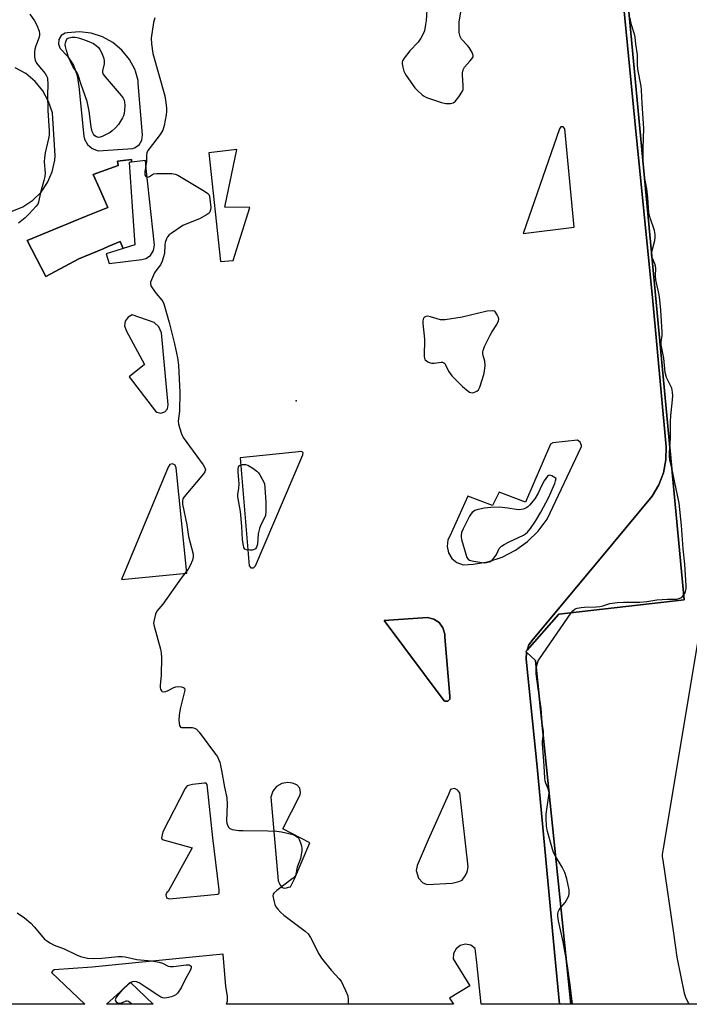
# Model space of a CAD drawing. Units: inches. Extents: x 1315758 to 1321758, y 481449 to 485450.
# Drawn here: x 1316062 to 1316295, y 481450 to 481793 of the extents above; entities that cross this region are included whole.
import ezdxf

# ---------------------------------------------------------------- set-up
doc = ezdxf.new("R2010")
doc.units = ezdxf.units.IN
doc.header["$MEASUREMENT"] = 0
for name, color, linetype in [('BLDG-Footprint', 5, 'Continuous'), ('CULTRL-Pad', 6, 'Continuous'), ('ELEV-Spot Elevation', 7, 'Continuous'), ('TRANS-Non Street Sidewalk', 7, 'Continuous'), ('TRANS-Parking Lot', 4, 'Continuous'), ('Undefined', 1, 'Continuous')]:
    doc.layers.add(name, color=color, linetype=linetype)

msp = doc.modelspace()

# ---------------------------------------------------------------- linework, layer by layer
at = {"layer": 'BLDG-Footprint', "elevation": 183.45}
msp.add_lwpolyline([(1316440.72, 481449.75), (1316253.78, 481449.77), (1316241.48, 481569.64), (1316238.33, 481572.52), (1316238.1, 481572.74), (1316238.57, 481573.27), (1316249.59, 481585.73), (1316293.4, 481590.72), (1316251.73, 482033.15), (1316238.93, 482042.72), (1316236.31, 482063), (1316196.72, 482058.81), (1316194.39, 482074.73), (1316103.77, 482065.94), (1316103.28, 482067.22), (1316102.86, 482068.33), (1316101.33, 482068.37), (1316093.72, 482146.86)], dxfattribs=at)
at = {"layer": 'CULTRL-Pad'}
msp.add_lwpolyline([(1316210.89, 481555.46), (1316209.9, 481555.42), (1316209.61, 481555.57), (1316188.73, 481583.51), (1316203.85, 481584.64), (1316206.03, 481584.08), (1316207.89, 481582.81), (1316209.21, 481580.98), (1316209.82, 481578.81), (1316209.84, 481577.8), (1316211.57, 481557.18), (1316211.58, 481556.18)], close=True, dxfattribs=at)
at = {"layer": 'ELEV-Spot Elevation'}
msp.add_point((1316157.97, 481660.2, 181.09), dxfattribs=at)
at = {"layer": 'TRANS-Non Street Sidewalk'}
msp.add_lwpolyline([(1316251.73, 482033.15), (1316293.4, 481590.71), (1316249.59, 481585.73), (1316238.57, 481573.27), (1316239.22, 481575.07), (1316240.65, 481577), (1316264.06, 481605.03), (1316282.17, 481626.88), (1316284.5, 481630.82), (1316286.13, 481635.1), (1316287, 481639.59), (1316287.08, 481644.17), (1316286.98, 481645.36), (1316282.29, 481696.13), (1316276.62, 481752.95), (1316270.87, 481811.54)], dxfattribs=at)
msp.add_lwpolyline([(1316249.85, 481449.77), (1316248.11, 481467.97), (1316242.02, 481532.52), (1316238.22, 481570.04), (1316238.33, 481572.52), (1316241.48, 481569.64), (1316253.78, 481449.77)], close=True, dxfattribs=at)
at = {"layer": 'TRANS-Parking Lot'}
msp.add_lwpolyline([(1316100.59, 481743.36), (1316099.7, 481743.27), (1316100.79, 481727.9), (1316101.74, 481714.55), (1316097.7, 481713.26), (1316096.65, 481715.69), (1316092.45, 481713.93), (1316090.63, 481713.17), (1316082.21, 481709.62), (1316070.64, 481703.45), (1316064.18, 481716.02), (1316076.87, 481721.26), (1316078.56, 481721.95), (1316080.27, 481722.65), (1316084.72, 481724.48), (1316092.27, 481727.57), (1316089.4, 481734.12), (1316087.24, 481739.07), (1316095.93, 481742.19), (1316095.66, 481743.7), (1316100.61, 481744.23)], close=True, dxfattribs=at)
for points in [[(1316270.87, 481811.54, 0), (1316276.62, 481752.95, 0), (1316282.29, 481696.13, 0), (1316286.98, 481645.36, 0), (1316287.08, 481644.17, 0), (1316287, 481639.59, 0), (1316286.13, 481635.1, 0), (1316284.5, 481630.82, 0), (1316282.17, 481626.88, 0), (1316264.06, 481605.03, 0), (1316240.65, 481577, 0), (1316239.22, 481575.07, 0), (1316238.57, 481573.27, 0), (1316238.1, 481572.74, 0), (1316238.33, 481572.52, 0), (1316238.22, 481570.04, 0), (1316242.02, 481532.52, 0), (1316248.11, 481467.97, 0), (1316249.85, 481449.77, 0), (1316222.56, 481449.78, 0), (1316221.01, 481464.3, 0), (1316220.44, 481469.26, 0), (1316218.9, 481470.33, 0), (1316217.08, 481470.67, 0), (1316215.27, 481470.24, 0), (1316213.81, 481469.1, 0), (1316212.93, 481467.46, 0), (1316212.8, 481465.61, 0), (1316218.58, 481456.14, 0), (1316211.48, 481451.91, 0), (1316212.94, 481449.78, 0), (1316133.73, 481449.78, 0), (1316134.06, 481450.86, 0), (1316134.07, 481452.59, 0), (1316133.49, 481455.91, 0), (1316132.5, 481467.25, 0), (1316122.99, 481466.35, 0), (1316086.88, 481462.75, 0), (1316073.61, 481461.76, 0), (1316073.12, 481461.43, 0), (1316072.64, 481460.9, 0), (1316084.3, 481449.79, 0), (1316023.88, 481449.8, 0)], [(1316058.94, 481726.24, 0), (1316062.71, 481727.8, 0), (1316066.11, 481730.05, 0), (1316069.01, 481732.91, 0), (1316071.31, 481736.27, 0), (1316072.92, 481740.01, 0), (1316073.78, 481744, 0), (1316073.91, 481745.58, 0), (1316072.99, 481760.5, 0), (1316071.67, 481764.52, 0), (1316069.63, 481768.24, 0), (1316066.94, 481771.5, 0), (1316063.68, 481774.22, 0), (1316059.99, 481776.28, 0)]]:
    msp.add_polyline3d(points, dxfattribs=at)
for points in [[(1316075.72, 481782.99, 0), (1316078.24, 481780.36, 0), (1316080.28, 481777.13, 0), (1316081.62, 481773.56, 0), (1316082.19, 481769.78, 0), (1316083.98, 481752.41, 0), (1316084.21, 481751.41, 0), (1316085.24, 481749.49, 0), (1316086.88, 481748.06, 0), (1316088.92, 481747.31, 0), (1316101.01, 481748.1, 0), (1316101.66, 481748.32, 0), (1316103.21, 481749.41, 0), (1316104.2, 481751.03, 0), (1316104.45, 481752.92, 0), (1316102.94, 481770.81, 0), (1316102.84, 481771.81, 0), (1316101.99, 481775.08, 0), (1316101.8, 481775.55, 0), (1316099.83, 481779.19, 0), (1316097.21, 481782.38, 0), (1316094.04, 481785.02, 0), (1316090.42, 481787.01, 0), (1316086.48, 481788.27, 0), (1316082.38, 481788.77, 0), (1316078.27, 481788.48, 0), (1316077.48, 481788.34, 0), (1316076.08, 481787.51, 0), (1316075.21, 481786.12, 0), (1316075.08, 481784.5, 0)], [(1316249.85, 481754.93, 0), (1316237.21, 481718.48, 0), (1316255.02, 481720.74, 0), (1316251.72, 481754.99, 0), (1316251.19, 481755.64, 0), (1316250.35, 481755.62, 0)], [(1316133.07, 481727.61, 0), (1316137.34, 481747.78, 0), (1316127.56, 481746.59, 0), (1316131.57, 481708.72, 0), (1316136.02, 481709.12, 0), (1316141.79, 481727.59, 0)], [(1316105.73, 481741.15, 0), (1316105.41, 481743.88, 0), (1316100.59, 481743.36, 0), (1316100.61, 481744.23, 0), (1316095.66, 481743.7, 0), (1316095.93, 481742.19, 0), (1316087.24, 481739.07, 0), (1316089.4, 481734.12, 0), (1316092.27, 481727.57, 0), (1316084.72, 481724.48, 0), (1316080.27, 481722.65, 0), (1316078.56, 481721.95, 0), (1316076.87, 481721.26, 0), (1316064.18, 481716.02, 0), (1316070.64, 481703.45, 0), (1316082.21, 481709.62, 0), (1316090.63, 481713.17, 0), (1316092.45, 481713.93, 0), (1316096.65, 481715.69, 0), (1316097.7, 481713.26, 0), (1316093.2, 481711.82, 0), (1316091.78, 481711.36, 0), (1316092.8, 481708.01, 0), (1316104.2, 481709.38, 0), (1316105.57, 481709.74, 0), (1316107.21, 481710.85, 0), (1316108.29, 481712.5, 0), (1316108.64, 481714.45, 0)], [(1316098.65, 481684.63, 0), (1316105.16, 481672.85, 0), (1316099.78, 481668.5, 0), (1316108.98, 481656.58, 0), (1316109.43, 481656.24, 0), (1316110.81, 481655.86, 0), (1316112.17, 481656.26, 0), (1316113.13, 481657.31, 0), (1316113.4, 481658.7, 0), (1316111.17, 481682.6, 0), (1316110.99, 481683.91, 0), (1316110.08, 481685.93, 0), (1316108.52, 481687.5, 0), (1316100.79, 481690.1, 0), (1316099.35, 481689.31, 0), (1316098.38, 481687.92, 0), (1316098.13, 481686.24, 0)], [(1316247.56, 481645.49, 0), (1316246.71, 481644.99, 0), (1316238.02, 481624.82, 0), (1316228.79, 481628.32, 0), (1316226.46, 481623.6, 0), (1316217.84, 481626.87, 0), (1316211.56, 481612.99, 0), (1316210.97, 481611.66, 0), (1316210.66, 481609.4, 0), (1316211.13, 481607.15, 0), (1316212.32, 481605.2, 0), (1316214.1, 481603.76, 0), (1316216.27, 481603.01, 0), (1316219.78, 481603.16, 0), (1316224.91, 481604.04, 0), (1316229.85, 481605.69, 0), (1316234.48, 481608.06, 0), (1316238.7, 481611.1, 0), (1316242.42, 481614.75, 0), (1316245.54, 481618.92, 0), (1316257.5, 481644.2, 0), (1316257.53, 481644.6, 0), (1316257.11, 481645.75, 0), (1316256.09, 481646.42, 0)], [(1316143.79, 481602.63, 0), (1316160.28, 481641.36, 0), (1316160.45, 481642.04, 0), (1316159.98, 481642.51, 0), (1316138.47, 481640.24, 0), (1316141.56, 481602.63, 0), (1316142.23, 481601.96, 0), (1316143.17, 481601.98, 0)], [(1316115.76, 481637.77, 0), (1316114.86, 481638.22, 0), (1316113.89, 481637.92, 0), (1316113.4, 481637.04, 0), (1316097.03, 481597.86, 0), (1316119.86, 481600.09, 0), (1316116.1, 481636.79, 0)], [(1316203.85, 481584.64, 0), (1316188.73, 481583.51, 0), (1316209.61, 481555.57, 0), (1316209.9, 481555.42, 0), (1316210.89, 481555.46, 0), (1316211.58, 481556.18, 0), (1316211.57, 481557.18, 0), (1316209.84, 481577.8, 0), (1316209.82, 481578.81, 0), (1316209.21, 481580.98, 0), (1316207.89, 481582.81, 0), (1316206.03, 481584.08, 0)], [(1316127, 481526.44, 0), (1316126.67, 481526.83, 0), (1316126.06, 481526.8, 0), (1316121.81, 481526.38, 0), (1316120.01, 481525.98, 0), (1316119.24, 481525.02, 0), (1316111.48, 481509.88, 0), (1316111.08, 481507.83, 0), (1316111.32, 481507.18, 0), (1316121.74, 481504.31, 0), (1316113.37, 481489.03, 0), (1316112.88, 481488.7, 0), (1316112.52, 481487.87, 0), (1316112.78, 481486.87, 0), (1316113.81, 481486.51, 0), (1316130.71, 481488.1, 0), (1316131.2, 481488.33, 0), (1316131.17, 481488.99, 0), (1316131.14, 481489.65, 0), (1316128.97, 481507.84, 0)], [(1316155.13, 481527.13, 0), (1316153.02, 481526.79, 0), (1316151.17, 481525.71, 0), (1316149.84, 481524.04, 0), (1316149.19, 481522, 0), (1316151.71, 481492.85, 0), (1316152.06, 481492.05, 0), (1316152.46, 481491.26, 0), (1316153.16, 481490.48, 0), (1316153.78, 481490.21, 0), (1316154.59, 481490.35, 0), (1316155.39, 481490.6, 0), (1316155.99, 481490.73, 0), (1316157.47, 481493.55, 0), (1316162.83, 481506.03, 0), (1316153.32, 481510.93, 0), (1316159.42, 481522.73, 0), (1316159.56, 481523.55, 0), (1316159.24, 481525.09, 0), (1316158.23, 481526.29, 0), (1316156.77, 481526.86, 0)], [(1316202.18, 481492.1, 0), (1316203.73, 481491.57, 0), (1316212.45, 481492.02, 0), (1316214.77, 481492.55, 0), (1316215.86, 481493.01, 0), (1316217, 481494.6, 0), (1316217.55, 481495.64, 0), (1316217.82, 481496.37, 0), (1316217.96, 481497.7, 0), (1316215.1, 481523.48, 0), (1316214.55, 481524.16, 0), (1316214.13, 481524.54, 0), (1316213.29, 481525.01, 0), (1316212.18, 481524.8, 0), (1316211.79, 481524.63, 0), (1316211.16, 481522.87, 0), (1316204.05, 481507.04, 0), (1316200.24, 481498.1, 0), (1316199.83, 481496.35, 0), (1316200.67, 481493.75, 0)], [(1316100.27, 481457.34, 0), (1316108.13, 481449.79, 0), (1316091.8, 481449.79, 0)]]:
    msp.add_polyline3d(points, close=True, dxfattribs=at)
at = {"layer": 'Undefined'}
msp.add_line((1316246.23, 481523.37, 182), (1316246.16, 481524.03, 182), dxfattribs=at)
for points, elevation in [([(1316065.06, 481794.98), (1316066.69, 481792.6), (1316067.56, 481791.12), (1316068.32, 481788.97), (1316068.49, 481788.15), (1316068.52, 481787.6), (1316068.28, 481786.55), (1316067.22, 481783.91), (1316066.88, 481782.79), (1316066.69, 481781.65), (1316066.73, 481780.02), (1316066.93, 481778.95), (1316067.39, 481777.91), (1316067.87, 481777.24), (1316070.48, 481774.22), (1316070.94, 481773.5), (1316071.22, 481772.7), (1316071.42, 481770.35), (1316071.26, 481766.99), (1316071.34, 481761.36), (1316071.83, 481754.23), (1316071.81, 481752.75), (1316071.63, 481751.6), (1316070.47, 481746.55), (1316070.19, 481744.88), (1316070.16, 481743.5), (1316070.44, 481739.53), (1316070.38, 481738.38), (1316070.04, 481736.96), (1316068.83, 481732.83), (1316068.17, 481729.45), (1316067.84, 481728.71), (1316067.33, 481728.02), (1316064.72, 481725.2), (1316063.47, 481723.94), (1316061.15, 481722.08)], 184), ([(1316108.73, 481793.68), (1316108.29, 481792.03), (1316107.43, 481786.58), (1316107.53, 481784.6), (1316108, 481781.23), (1316112.15, 481766.42), (1316112.55, 481764.11), (1316112.78, 481762.12), (1316112.83, 481760.96), (1316112.7, 481759.82), (1316112, 481756.13), (1316111.52, 481754.49), (1316110.6, 481753.05), (1316106.71, 481748.04), (1316106.26, 481747.37), (1316105.92, 481746.66), (1316105.8, 481745.82), (1316105.79, 481743.64), (1316105.26, 481740.14), (1316105.21, 481739.36), (1316105.26, 481738.89), (1316105.6, 481738.37), (1316106.16, 481738.14), (1316106.48, 481738.19), (1316106.86, 481738.36), (1316108.25, 481739.23), (1316109.35, 481739.45), (1316114.66, 481739.36), (1316115.81, 481739.2), (1316116.7, 481738.84), (1316126.09, 481733.27), (1316127.2, 481732.48), (1316127.52, 481732.09), (1316127.73, 481731.53), (1316128.2, 481727.51), (1316128.16, 481726.72), (1316127.95, 481726.01), (1316127.64, 481725.61), (1316127, 481725.11), (1316124.27, 481723.55), (1316119.83, 481721.89), (1316118.49, 481721.28), (1316114.44, 481718.5), (1316113.76, 481717.97), (1316113.18, 481717.37), (1316112.78, 481716.65), (1316112.33, 481715.31), (1316112.19, 481714.46), (1316112.05, 481711.53), (1316111.29, 481708.81), (1316110.69, 481707.55), (1316109.04, 481705.46), (1316108.58, 481704.72), (1316107.51, 481702.35), (1316107.24, 481701.55), (1316107.16, 481701.03), (1316107.31, 481700.27), (1316107.73, 481699.53), (1316109.16, 481697.61), (1316111.16, 481695.19), (1316111.46, 481694.73), (1316111.82, 481693.93), (1316113.76, 481687.41), (1316115.54, 481680.05), (1316116.62, 481675.19), (1316116.98, 481672.6), (1316117.44, 481663.04), (1316117.27, 481656.57), (1316116.88, 481653), (1316116.96, 481652.18), (1316117.31, 481650.8), (1316118.02, 481648.62), (1316118.64, 481647.34), (1316125.6, 481637.8), (1316126.19, 481636.84), (1316126.36, 481636.14), (1316126.15, 481635.44), (1316125.68, 481634.74), (1316118.98, 481626.73), (1316118.53, 481626), (1316118.32, 481625.31), (1316118.36, 481624.1), (1316119.82, 481616.92), (1316120.42, 481612.85), (1316122.1, 481606.73), (1316122.12, 481605.74), (1316121.83, 481604.65), (1316121.08, 481602.76), (1316120.38, 481601.5), (1316117.92, 481598.27), (1316111.5, 481589.3), (1316109.44, 481586.76), (1316108.95, 481585.73), (1316108.42, 481583.78), (1316108.29, 481582.65), (1316108.45, 481581.53), (1316110.68, 481573.53), (1316110.95, 481572.17), (1316111, 481570.7), (1316110.92, 481564.45), (1316110.53, 481560.94), (1316110.52, 481560.1), (1316110.63, 481559.6), (1316110.98, 481559.01), (1316111.32, 481558.77), (1316111.76, 481558.71), (1316112.52, 481558.85), (1316113.31, 481559.14), (1316115.28, 481560.21), (1316116.05, 481560.47), (1316116.88, 481560.5), (1316117.98, 481560.38), (1316118.69, 481560.17), (1316119.01, 481559.93), (1316119.12, 481559.53), (1316119.06, 481558.78), (1316117.56, 481552.81), (1316117.14, 481550.51), (1316117.05, 481548.79), (1316117.16, 481547.69), (1316117.33, 481546.94), (1316117.67, 481546.41), (1316118.06, 481546.27), (1316120.56, 481546.31), (1316121.75, 481546.25), (1316122.58, 481546.08), (1316123.27, 481545.66), (1316124.21, 481544.58), (1316129.86, 481536.98), (1316130.53, 481536.02), (1316130.96, 481535.27), (1316131.33, 481534.17), (1316131.96, 481531.3), (1316132.98, 481525.43), (1316133.78, 481521.69), (1316133.92, 481519.53), (1316133.73, 481513.73), (1316133.82, 481512.95), (1316134.02, 481512.23), (1316134.53, 481511.39), (1316134.9, 481511.07), (1316135.67, 481510.75), (1316138, 481510.36), (1316139.49, 481510.3), (1316148.08, 481510.29), (1316151.22, 481510.07), (1316152.93, 481509.84), (1316155.47, 481509.36), (1316156.82, 481508.95), (1316157.79, 481508.46), (1316158.44, 481508), (1316158.81, 481507.64), (1316159.11, 481507.17), (1316159.55, 481506.09), (1316159.88, 481504.95), (1316160.02, 481504.08), (1316159.99, 481503.21), (1316159.49, 481500.6), (1316158.35, 481497.53), (1316157.89, 481495.1), (1316157.73, 481494.61), (1316157.26, 481494), (1316156.66, 481493.46), (1316151.24, 481489.47), (1316150.18, 481488.54), (1316149.93, 481488.11), (1316149.86, 481487.62), (1316150.18, 481485.98), (1316150.62, 481484.58), (1316150.97, 481483.79), (1316151.65, 481482.87), (1316152.64, 481481.81), (1316153.75, 481480.86), (1316156.98, 481478.37), (1316161.17, 481475.27), (1316162.22, 481474.32), (1316163.01, 481473.1), (1316165.96, 481467.31), (1316166.86, 481465.79), (1316170.21, 481461.69), (1316173.04, 481458.69), (1316173.75, 481457.77), (1316175.27, 481454.61), (1316175.98, 481452.71), (1316176.15, 481451.26), (1316176.19, 481449.78)], 182), ([(1316203.56, 481796.34), (1316203.36, 481792.75), (1316203.17, 481791.33), (1316202.72, 481789.1), (1316202.36, 481788.05), (1316201.55, 481786.61), (1316200.6, 481785.24), (1316197.68, 481782.12), (1316195.65, 481779.64), (1316195.1, 481778.69), (1316194.98, 481778.17), (1316195, 481777.64), (1316195.2, 481776.52), (1316195.59, 481775.13), (1316195.93, 481774.34), (1316196.38, 481773.59), (1316199.46, 481769.3), (1316200.46, 481768.24), (1316201.95, 481766.84), (1316202.64, 481766.33), (1316203.42, 481765.94), (1316208.75, 481764.14), (1316210.18, 481763.8), (1316211.79, 481763.83), (1316212.8, 481764.07), (1316213.46, 481764.51), (1316214.73, 481766.13), (1316216.01, 481768.13), (1316216.21, 481768.66), (1316216.29, 481769.21), (1316216.28, 481770.08), (1316215.99, 481773.64), (1316216.04, 481774.5), (1316216.27, 481775.6), (1316216.77, 481776.52), (1316218.63, 481778.52), (1316219.34, 481779.4), (1316219.71, 481780.08), (1316219.76, 481780.56), (1316219.41, 481781.57), (1316218.36, 481783.34), (1316217.82, 481784.02), (1316215.69, 481786.28), (1316215.16, 481787.21), (1316214.92, 481788.58), (1316214.81, 481791.14), (1316214.89, 481792.28), (1316215.44, 481795.62)], 180), ([(1316279.08, 481742.76), (1316279.08, 481748.28), (1316279.23, 481755.13), (1316278.68, 481763.82), (1316278.49, 481768.5), (1316278.31, 481769.87), (1316277.18, 481775.76), (1316277.09, 481777.46), (1316277.09, 481780.81), (1316276.47, 481784.53), (1316276.22, 481786.95), (1316275.99, 481787.99), (1316275.02, 481791.25), (1316274.39, 481793.86)], 182), ([(1316279.44, 481738.93), (1316279.23, 481740.4), (1316279.08, 481742.76)], 182), ([(1316282.01, 481711.67), (1316283.17, 481716.01), (1316283.27, 481717.09), (1316283.23, 481718.1), (1316282.96, 481719.5), (1316281.53, 481723.91), (1316281.06, 481725.85), (1316280.65, 481730.94), (1316280.31, 481734.02), (1316279.44, 481738.93)], 182), ([(1316282.16, 481710.06), (1316281.96, 481710.95), (1316282.01, 481711.67)], 182), ([(1316288.38, 481644.1), (1316288.61, 481647.14), (1316288.56, 481652.99), (1316288.72, 481655.03), (1316289.22, 481659.3), (1316289.38, 481661.91), (1316289.34, 481663.2), (1316289.01, 481664.59), (1316287.2, 481668.31), (1316286.78, 481670.01), (1316286.21, 481674.99), (1316285.32, 481679.72), (1316285.35, 481680.74), (1316285.71, 481682.89), (1316285.72, 481684.07), (1316285.21, 481691.77), (1316284.89, 481695.32), (1316284.59, 481697.08), (1316283.45, 481702.29), (1316283.36, 481703.72), (1316283.43, 481706.29), (1316283.35, 481707.12), (1316283.1, 481707.88), (1316282.16, 481710.06)], 182), ([(1316289.08, 481636.64), (1316288.4, 481639.61), (1316288.22, 481640.72), (1316288.21, 481641.83), (1316288.38, 481644.1)], 182), ([(1316293.24, 481592.48), (1316293.57, 481593), (1316293.84, 481593.72), (1316294.02, 481594.73), (1316294.03, 481595.62), (1316293.63, 481603.25), (1316292.98, 481608.57), (1316292.41, 481616.65), (1316291.61, 481624.47), (1316289.08, 481636.64)], 182), ([(1316253.9, 481586.22), (1316254.53, 481586.98), (1316255.32, 481587.58), (1316256.06, 481587.87), (1316257.41, 481588.15), (1316258.55, 481588.26), (1316262.71, 481588.31), (1316263.89, 481588.4), (1316264.94, 481588.62), (1316267.39, 481589.47), (1316269.95, 481589.82), (1316272.25, 481589.98), (1316277.84, 481589.94), (1316280.34, 481590.19), (1316283.78, 481590.72), (1316287.53, 481590.97), (1316290.77, 481591.04), (1316291.53, 481591.19), (1316292.21, 481591.46), (1316292.8, 481591.94), (1316293.24, 481592.48)], 182), ([(1316241.76, 481566.9), (1316242.16, 481568.73), (1316242.46, 481569.47), (1316242.87, 481570.2), (1316253.9, 481586.22)], 182), ([(1316299.61, 481585.55), (1316285.99, 481504.09), (1316285.71, 481502.02), (1316285.73, 481501.14), (1316285.86, 481499.95), (1316289.69, 481474.52), (1316290.8, 481466.23), (1316293.32, 481453.69), (1316293.79, 481452.3), (1316294.94, 481449.77)], 182), ([(1316242.48, 481559.9), (1316241.75, 481564.92), (1316241.7, 481565.79), (1316241.76, 481566.9)], 182), ([(1316244.2, 481543.17), (1316244.32, 481544.25), (1316244.32, 481545.03), (1316243.87, 481547.78), (1316243.53, 481553), (1316242.48, 481559.9)], 182), ([(1316246.16, 481524.03), (1316245.93, 481524.82), (1316245.05, 481526.9), (1316244.82, 481527.72), (1316244.7, 481528.57), (1316244.53, 481532.93), (1316243.94, 481540.69), (1316243.96, 481541.55), (1316244.2, 481543.17)], 182), ([(1316248.48, 481501.42), (1316247.81, 481502.72), (1316247.14, 481504.66), (1316245.71, 481509.97), (1316245.37, 481511.85), (1316245.21, 481514.66), (1316245.23, 481516.07), (1316246.17, 481522.57), (1316246.23, 481523.37)], 182), ([(1316250.32, 481483.47), (1316251.85, 481485.28), (1316252.8, 481486.93), (1316253.08, 481487.68), (1316253.19, 481488.23), (1316253.21, 481489.65), (1316252.43, 481493.55), (1316251.67, 481495.71), (1316250.83, 481497.54), (1316248.48, 481501.42)], 182), ([(1316060.73, 481481.69), (1316063.29, 481479.93), (1316065.47, 481478.05), (1316066.65, 481476.77), (1316069.6, 481473.15), (1316070.2, 481472.52), (1316070.87, 481471.98), (1316072.11, 481471.22), (1316073.65, 481470.4), (1316077.05, 481469.08), (1316081.36, 481467), (1316082.73, 481466.43), (1316085.26, 481465.88), (1316087.28, 481465.69), (1316090.27, 481465.84), (1316095.87, 481466.45), (1316097.27, 481466.45), (1316098.38, 481466.28), (1316102.44, 481465.36), (1316107.59, 481464.86), (1316110.18, 481464.45), (1316111.34, 481464.09), (1316113.31, 481463.1), (1316114.09, 481462.9), (1316115.22, 481462.94), (1316119.63, 481463.56), (1316120.69, 481463.46), (1316121.07, 481463.29), (1316121.33, 481463.03), (1316121.39, 481462.49), (1316121.13, 481461.78), (1316119.17, 481458.12), (1316117.86, 481455.45), (1316116.63, 481453.64), (1316116.07, 481453.09), (1316115.59, 481452.81), (1316114.53, 481452.41), (1316112.87, 481451.97), (1316112.06, 481451.89), (1316111.53, 481451.97), (1316110.76, 481452.3), (1316109.76, 481452.9), (1316106.05, 481455.33), (1316103.3, 481457.26), (1316102.31, 481457.62), (1316101.27, 481457.68), (1316100.52, 481457.53), (1316099.81, 481457.1), (1316097.35, 481454.75), (1316095.75, 481452.95), (1316095.05, 481452.04), (1316094.83, 481451.36), (1316094.95, 481450.96), (1316095.27, 481450.6), (1316095.7, 481450.32), (1316096.43, 481450.14), (1316097.4, 481450.34), (1316098.69, 481450.95), (1316099.07, 481450.99), (1316099.53, 481450.84), (1316100.62, 481449.99), (1316100.82, 481449.79)], 184), ([(1316252, 481467.05), (1316251.17, 481471.5), (1316249.57, 481478.87), (1316249.33, 481480.49), (1316249.31, 481481.29), (1316249.43, 481482.02), (1316249.75, 481482.72), (1316250.32, 481483.47)], 182), ([(1316254.39, 481449.78), (1316253.6, 481456.52), (1316253.08, 481459.81), (1316252.68, 481463.19), (1316252, 481467.05)], 182)]:
    msp.add_lwpolyline(points, dxfattribs=dict(at, elevation=elevation))
for points, elevation in [([(1316089.08, 481751.99), (1316088.36, 481752.14), (1316087.73, 481752.5), (1316087.28, 481753.07), (1316086.84, 481754.02), (1316086.45, 481755.58), (1316086.2, 481758.45), (1316085.79, 481761.08), (1316085.36, 481763.4), (1316085.06, 481764.54), (1316082.99, 481770.39), (1316082, 481773.7), (1316081.6, 481774.48), (1316080.14, 481776.73), (1316079.25, 481778.42), (1316078.6, 481779.98), (1316077.85, 481782.25), (1316077.51, 481783.67), (1316077.48, 481784.28), (1316077.56, 481784.97), (1316077.75, 481785.62), (1316078.14, 481786.49), (1316078.78, 481786.71), (1316079.81, 481786.91), (1316080.9, 481786.91), (1316082.04, 481786.68), (1316083.44, 481786.28), (1316085.09, 481785.65), (1316087.26, 481784.69), (1316088.22, 481784.07), (1316089.04, 481783.3), (1316089.56, 481782.59), (1316090.1, 481781.54), (1316090.75, 481779.87), (1316091.05, 481778.74), (1316091.01, 481777.66), (1316090.5, 481775.21), (1316090.49, 481774.69), (1316090.61, 481774.2), (1316091.37, 481773.07), (1316096.93, 481766.65), (1316097.62, 481765.72), (1316097.98, 481765), (1316098.14, 481764.24), (1316098.2, 481763.15), (1316098.15, 481761.47), (1316098.01, 481760.36), (1316097.75, 481759.56), (1316097.38, 481758.78), (1316096.04, 481756.52), (1316094.89, 481755.22), (1316093.81, 481754.24), (1316093.11, 481753.73), (1316090.36, 481752.28), (1316089.59, 481752.03)], 184), ([(1316226.5, 481691.56), (1316224.67, 481691.35), (1316215.91, 481689.29), (1316210.04, 481688.41), (1316209.17, 481688.34), (1316208.3, 481688.41), (1316204.89, 481689.46), (1316203.78, 481689.64), (1316203.27, 481689.55), (1316202.83, 481689.3), (1316202.48, 481688.95), (1316202.27, 481688.5), (1316202.21, 481687.98), (1316202.23, 481687.14), (1316202.78, 481681.61), (1316202.69, 481675.69), (1316202.83, 481674.88), (1316203.06, 481674.46), (1316203.45, 481674.08), (1316203.93, 481673.78), (1316204.72, 481673.43), (1316205.28, 481673.29), (1316206.11, 481673.28), (1316208.58, 481673.59), (1316209.07, 481673.58), (1316209.5, 481673.44), (1316209.84, 481673.12), (1316210.12, 481672.67), (1316211.1, 481670.49), (1316212.34, 481668.91), (1316214.71, 481666.4), (1316215.99, 481665.2), (1316218.01, 481663.5), (1316218.48, 481663.2), (1316218.97, 481663.01), (1316219.49, 481662.98), (1316220.03, 481663.07), (1316221.05, 481663.46), (1316221.63, 481663.97), (1316222.11, 481664.94), (1316223.45, 481669.36), (1316223.67, 481670.5), (1316223.9, 481672.51), (1316223.84, 481673.93), (1316223.25, 481675.91), (1316223.09, 481676.7), (1316223.08, 481677.21), (1316223.19, 481677.75), (1316223.75, 481679.1), (1316225.73, 481683.09), (1316226.29, 481684.12), (1316227.95, 481686.76), (1316228.54, 481688.06), (1316228.65, 481688.61), (1316228.6, 481689.16), (1316228.14, 481690.16), (1316227.32, 481691.44)], 180), ([(1316141.8, 481608.05), (1316140.74, 481608.15), (1316140.16, 481608.43), (1316139.8, 481608.97), (1316139.58, 481609.72), (1316139.31, 481611.68), (1316139.01, 481616.32), (1316138.57, 481621.53), (1316137.68, 481626.62), (1316137.71, 481627.56), (1316138.03, 481629.53), (1316138.11, 481631.19), (1316138.06, 481632.59), (1316137.75, 481635.23), (1316137.76, 481636.35), (1316137.92, 481637.08), (1316138.26, 481637.64), (1316138.67, 481637.86), (1316139.18, 481637.95), (1316140.29, 481637.92), (1316141.1, 481637.66), (1316142.85, 481636.63), (1316144.27, 481635.64), (1316144.86, 481635.05), (1316145.33, 481634.35), (1316146.92, 481631.28), (1316147.41, 481624.92), (1316147.45, 481621.52), (1316147.3, 481620.14), (1316146.89, 481619.1), (1316145.66, 481616.91), (1316145.19, 481615.63), (1316144.79, 481613.76), (1316144.5, 481610.23), (1316144.22, 481609.16), (1316143.77, 481608.58), (1316143.38, 481608.31), (1316142.62, 481608.1)], 182), ([(1316246.36, 481634.25), (1316246.07, 481634.16), (1316245.69, 481633.86), (1316244.57, 481632.25), (1316243.72, 481630.74), (1316242.41, 481628), (1316241.25, 481625.98), (1316239.42, 481623.77), (1316238.83, 481623.17), (1316238.18, 481622.68), (1316237.19, 481622.34), (1316235.86, 481622.19), (1316234.71, 481622.3), (1316231.81, 481622.73), (1316228.86, 481623.04), (1316225.93, 481622.98), (1316223.61, 481622.69), (1316221.05, 481622.19), (1316220.28, 481621.89), (1316219.46, 481621.27), (1316218.97, 481620.69), (1316218.52, 481619.98), (1316216.27, 481615.53), (1316215.74, 481614.23), (1316215.57, 481613.25), (1316215.58, 481612.72), (1316215.73, 481611.85), (1316217.21, 481606.67), (1316217.6, 481605.58), (1316218.04, 481604.92), (1316218.47, 481604.65), (1316219.27, 481604.38), (1316222.78, 481603.73), (1316223.62, 481603.7), (1316224.46, 481603.77), (1316225.77, 481604.14), (1316226.41, 481604.59), (1316227.11, 481605.42), (1316227.85, 481606.6), (1316228.87, 481608.65), (1316229.67, 481609.48), (1316230.59, 481610.09), (1316232.05, 481610.91), (1316237.34, 481613.29), (1316238.05, 481613.75), (1316238.68, 481614.31), (1316239.76, 481615.66), (1316241.54, 481618.24), (1316243.4, 481621.32), (1316246.07, 481626.37), (1316248.21, 481631.33), (1316248.51, 481632.3), (1316248.65, 481633.12), (1316247.22, 481634.01)], 180)]:
    msp.add_lwpolyline(points, close=True, dxfattribs=dict(at, elevation=elevation))

doc.saveas('drawing.dxf')
